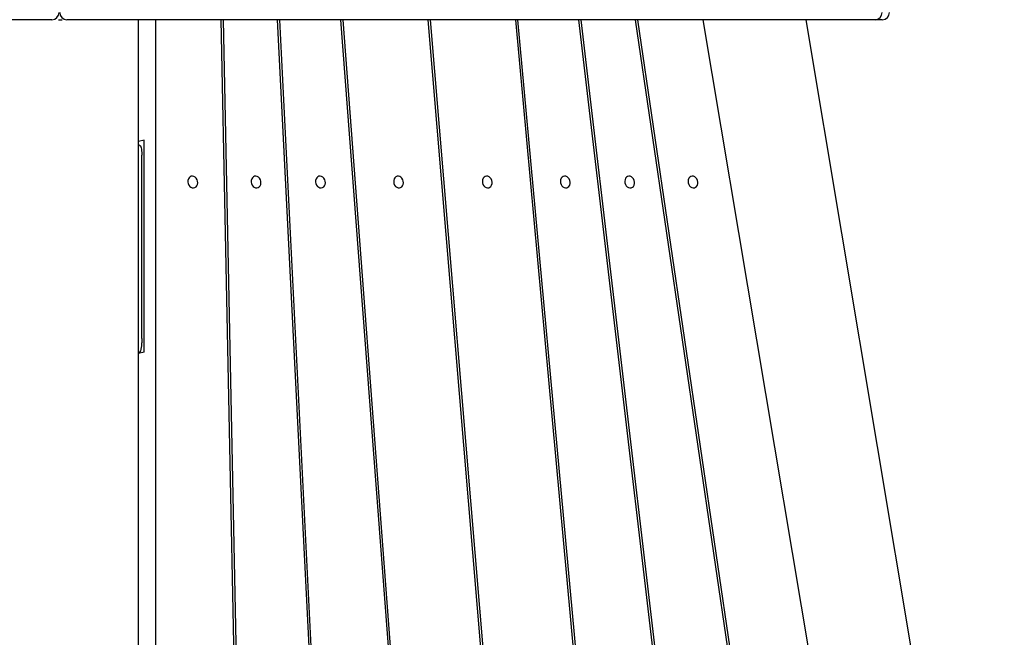
# Model space of a CAD drawing. Units: millimetres. Extents: x -23161 to -9337, y 3135 to 22661.
# Drawn here: x -17148 to -16329, y 18634 to 19148 of the extents above; entities that cross this region are included whole.
import ezdxf

# ---------------------------------------------------------------- set-up
doc = ezdxf.new("R2010")
doc.units = ezdxf.units.MM
doc.header["$PDSIZE"] = -1
doc.layers.add('размер', color=92, linetype='Continuous', lineweight=15)
doc.dimstyles.new('Размер М1.1', dxfattribs={"dimtxt": 300, "dimasz": 200, "dimexe": 1, "dimexo": 1, "dimgap": 50, "dimtad": 1, "dimdec": 0, "dimzin": 0, "dimtxsty": 'Standard', "dimcen": 2.5, "dimazin": 0, "dimtfac": 1, "dimtmove": 0, "dimatfit": 3, "dimfxl": 1, "dimtzin": 0, "dimarcsym": 0})

# ---------------------------------------------------------------- blocks, each defined once
blk = doc.blocks.new('*D10')
at = {"layer": 'Defpoints', "color": 0, "transparency": 16777216}
for p in [(-17127.82, 22646.41), (-21396.81, 16146.17), (-18317.17, 16146.17)]:
    blk.add_point(p, dxfattribs=at)
at = {"layer": 'размер', "color": 0, "lineweight": -2, "transparency": 16777216}
for p, q in [((-17128.82, 22646.41), (-21397.81, 22646.41)), ((-21396.81, 22446.41), (-21396.81, 16346.17)), ((-18318.17, 16146.17), (-21397.81, 16146.17))]:
    blk.add_line(p, q, dxfattribs=at)
at = {"layer": 'размер', "color": 0, "transparency": 16777216}
for points in [[(-21430.15, 22446.41), (-21363.48, 22446.41), (-21396.81, 22646.41)], [(-21430.15, 16346.17), (-21363.48, 16346.17), (-21396.81, 16146.17)]]:
    blk.add_solid(points, dxfattribs=at)
at = {"layer": 'размер', "color": 0, "transparency": 16777216, "insert": (-21596.81, 19396.29), "char_height": 300, "attachment_point": 5, "rotation": 90}
blk.add_mtext('6500', dxfattribs=at)

msp = doc.modelspace()

# ---------------------------------------------------------------- linework, layer by layer
at = {"color": 7, "linetype": 'Continuous', "lineweight": 25}
for p, q in [((-17122.97, 19148.17), (-17793.65, 19148.17)), ((-17121.21, 19148.17), (-17122.97, 19148.17)), ((-17115.62, 19148.17), (-17112.62, 19148.17)), ((-17106.89, 19148.17), (-17108.65, 19148.17)), ((-16436.21, 19148.17), (-17106.89, 19148.17)), ((-17049.12, 17370.88), (-17049.12, 19148.17)), ((-17034.96, 19148.17), (-17034.96, 17653.2)), ((-16962.38, 18273.63), (-16980.34, 19148.17)), ((-16978.72, 19148.17), (-16960.79, 18275.48)), ((-16892.91, 18340.54), (-16933.32, 19148.17)), ((-16931.71, 19148.17), (-16891.33, 18341.29)), ((-16821.86, 18371.64), (-16880.67, 19148.17)), ((-16879.05, 19148.17), (-16820.27, 18372.03)), ((-16744.43, 18390.64), (-16807.95, 19148.17)), ((-16806.33, 19148.17), (-16742.85, 18391.01)), ((-16664.25, 18376.3), (-16735.23, 19148.17)), ((-16733.62, 19148.17), (-16662.59, 18375.91)), ((-16588.38, 18347.53), (-16682.58, 19148.17)), ((-16680.96, 19148.17), (-16586.67, 18346.78)), ((-16508.97, 18287.9), (-16635.57, 19148.17)), ((-16633.95, 19148.17), (-16507.08, 18286.05)), ((-16328.62, 17653.2), (-16579.32, 19148.17)), ((-16398.08, 18578.4), (-16493.63, 19148.17)), ((-16432.98, 19148.17), (-16436.21, 19148.17)), ((-16430.13, 19148.17), (-16432.98, 19148.17)), ((-17044.27, 19047.85), (-17049.12, 19046.68)), ((-17048.15, 19043.74), (-17049.12, 19043.76)), ((-17044.27, 18871.57), (-17044.27, 19047.85)), ((-17046.37, 18882.8), (-17046.37, 19035.44)), ((-17044.27, 18871.57), (-17049.12, 18870.4)), ((-17049.12, 18871), (-17048.64, 18871.25))]:
    msp.add_line(p, q, dxfattribs=at)
at = {"color": 7, "linetype": 'Continuous', "lineweight": 25, "flags": 128}
for points in [[(-17007.98, 19013.08), (-17007.72, 19011.74), (-17007.18, 19010.51), (-17006.39, 19009.46), (-17005.43, 19008.68), (-17004.35, 19008.23), (-17003.24, 19008.14), (-17002.19, 19008.41), (-17001.26, 19009.03), (-17000.54, 19009.95), (-17000.06, 19011.11), (-16999.87, 19012.4), (-16999.98, 19013.75), (-17000.39, 19015.05), (-17001.06, 19016.2), (-17001.94, 19017.12), (-17002.97, 19017.74), (-17004.07, 19018.02), (-17005.16, 19017.92), (-17006.16, 19017.47), (-17007, 19016.7), (-17007.61, 19015.65), (-17007.94, 19014.41), (-17007.98, 19013.08)], [(-16955.3, 19013.08), (-16955.04, 19011.74), (-16954.49, 19010.51), (-16953.71, 19009.46), (-16952.75, 19008.68), (-16951.67, 19008.23), (-16950.56, 19008.14), (-16949.51, 19008.41), (-16948.58, 19009.03), (-16947.85, 19009.95), (-16947.38, 19011.11), (-16947.19, 19012.4), (-16947.3, 19013.75), (-16947.71, 19015.05), (-16948.38, 19016.2), (-16949.26, 19017.12), (-16950.29, 19017.74), (-16951.39, 19018.02), (-16952.48, 19017.92), (-16953.48, 19017.47), (-16954.32, 19016.7), (-16954.92, 19015.65), (-16955.26, 19014.41), (-16955.3, 19013.08)], [(-16901.74, 19013.08), (-16901.47, 19011.74), (-16900.93, 19010.51), (-16900.15, 19009.46), (-16899.18, 19008.68), (-16898.11, 19008.23), (-16897, 19008.14), (-16895.95, 19008.41), (-16895.02, 19009.03), (-16894.29, 19009.95), (-16893.82, 19011.11), (-16893.63, 19012.4), (-16893.74, 19013.75), (-16894.15, 19015.05), (-16894.82, 19016.2), (-16895.7, 19017.12), (-16896.73, 19017.74), (-16897.83, 19018.02), (-16898.92, 19017.92), (-16899.92, 19017.47), (-16900.76, 19016.7), (-16901.36, 19015.65), (-16901.7, 19014.41), (-16901.74, 19013.08)], [(-16836.77, 19013.08), (-16836.51, 19011.74), (-16835.96, 19010.51), (-16835.18, 19009.46), (-16834.21, 19008.68), (-16833.14, 19008.23), (-16832.03, 19008.14), (-16830.98, 19008.41), (-16830.05, 19009.03), (-16829.32, 19009.95), (-16828.85, 19011.11), (-16828.66, 19012.4), (-16828.77, 19013.75), (-16829.18, 19015.05), (-16829.85, 19016.2), (-16830.73, 19017.12), (-16831.76, 19017.74), (-16832.86, 19018.02), (-16833.95, 19017.92), (-16834.95, 19017.47), (-16835.79, 19016.7), (-16836.39, 19015.65), (-16836.73, 19014.41), (-16836.77, 19013.08)], [(-16754.86, 19013.08), (-16755.12, 19014.41), (-16755.67, 19015.65), (-16756.45, 19016.7), (-16757.42, 19017.47), (-16758.49, 19017.92), (-16759.6, 19018.02), (-16760.65, 19017.74), (-16761.58, 19017.12), (-16762.31, 19016.2), (-16762.78, 19015.05), (-16762.97, 19013.75), (-16762.86, 19012.4), (-16762.45, 19011.11), (-16761.78, 19009.95), (-16760.9, 19009.03), (-16759.87, 19008.41), (-16758.77, 19008.14), (-16757.68, 19008.23), (-16756.68, 19008.68), (-16755.84, 19009.46), (-16755.24, 19010.51), (-16754.9, 19011.74), (-16754.86, 19013.08)], [(-16689.89, 19013.08), (-16690.16, 19014.41), (-16690.7, 19015.65), (-16691.48, 19016.7), (-16692.45, 19017.47), (-16693.52, 19017.92), (-16694.63, 19018.02), (-16695.68, 19017.74), (-16696.61, 19017.12), (-16697.34, 19016.2), (-16697.81, 19015.05), (-16698, 19013.75), (-16697.89, 19012.4), (-16697.48, 19011.11), (-16696.81, 19009.95), (-16695.93, 19009.03), (-16694.9, 19008.41), (-16693.8, 19008.14), (-16692.71, 19008.23), (-16691.71, 19008.68), (-16690.87, 19009.46), (-16690.27, 19010.51), (-16689.93, 19011.74), (-16689.89, 19013.08)], [(-16636.33, 19013.08), (-16636.59, 19014.41), (-16637.14, 19015.65), (-16637.92, 19016.7), (-16638.88, 19017.47), (-16639.96, 19017.92), (-16641.07, 19018.02), (-16642.12, 19017.74), (-16643.05, 19017.12), (-16643.78, 19016.2), (-16644.25, 19015.05), (-16644.44, 19013.75), (-16644.33, 19012.4), (-16643.92, 19011.11), (-16643.25, 19009.95), (-16642.37, 19009.03), (-16641.34, 19008.41), (-16640.24, 19008.14), (-16639.15, 19008.23), (-16638.15, 19008.68), (-16637.31, 19009.46), (-16636.71, 19010.51), (-16636.37, 19011.74), (-16636.33, 19013.08)], [(-16583.65, 19013.08), (-16583.91, 19014.41), (-16584.45, 19015.65), (-16585.24, 19016.7), (-16586.2, 19017.47), (-16587.28, 19017.92), (-16588.39, 19018.02), (-16589.44, 19017.74), (-16590.37, 19017.12), (-16591.09, 19016.2), (-16591.57, 19015.05), (-16591.76, 19013.75), (-16591.65, 19012.4), (-16591.24, 19011.11), (-16590.57, 19009.95), (-16589.69, 19009.03), (-16588.66, 19008.41), (-16587.56, 19008.14), (-16586.47, 19008.23), (-16585.47, 19008.68), (-16584.63, 19009.46), (-16584.02, 19010.51), (-16583.69, 19011.74), (-16583.65, 19013.08)], [(-17048.75, 18871.19), (-17048.78, 18871.12), (-17049.12, 18870.36)]]:
    msp.add_lwpolyline(points, dxfattribs=at)
at = {"color": 7, "linetype": 'Continuous', "lineweight": 25}
for centre, start, end in [((-17121.21, 19154.17), 270, 0), ((-17108.65, 19154.17), 180, 270), ((-16436.21, 19154.17), 270, 0), ((-16430.13, 19154.17), 270, 0)]:
    msp.add_arc(centre, 6, start, end, dxfattribs=at)
for points, knots in [([(-17048.16, 19043.6), (-17048.01, 19043.62), (-17047.55, 19043.7), (-17047.02, 19042.64), (-17046.58, 19040.58), (-17046.39, 19038.01), (-17046.37, 19036.18), (-17046.37, 19035.44)], [0, 0, 0, 0, 0.113871, 0.355225, 0.595166, 0.835719, 1, 1, 1, 1]), ([(-17046.37, 18882.8), (-17046.38, 18881.67), (-17046.42, 18879.42), (-17046.7, 18876.17), (-17047.2, 18873.52), (-17047.88, 18871.86), (-17048.42, 18871.43), (-17048.64, 18871.25)], [0, 0, 0, 0, 0.214163, 0.428331, 0.642283, 0.855395, 1, 1, 1, 1])]:
    msp.add_open_spline(points, degree=3, knots=knots, dxfattribs=at)

# ---------------------------------------------------------------- dimensions: what is measured, and where the dimension line sits
at = {"layer": 'размер'}
dim = msp.add_linear_dim(base=(-21396.81, 16146.17), p1=(-17127.82, 22646.41), p2=(-18317.17, 16146.17), angle=90, dimstyle='Размер М1.1', dxfattribs=at)
dim.commit()
dim.dimension.update_dxf_attribs({"geometry": '*D10', "text_midpoint": (-21596.81, 19396.29)})

doc.saveas('drawing.dxf')
